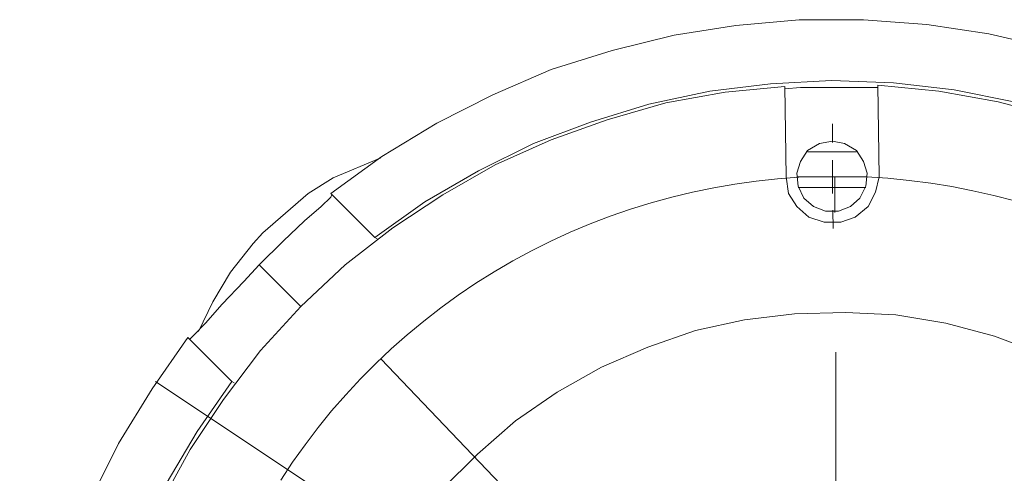
# Model space of a CAD drawing. Units: inches. Extents: x 0 to 16.5, y 0 to 11.7.
# Drawn here: x 12.1 to 13.2, y 5.8 to 6.3 of the extents above; entities that cross this region are included whole.
import ezdxf

# ---------------------------------------------------------------- set-up
doc = ezdxf.new("R2010")
doc.units = ezdxf.units.IN
doc.header["$MEASUREMENT"] = 0
for name, pattern in [('AI-Linetype-10', [0.75, 0.6, -0.05, 0.05, -0.05]), ('AI-Linetype-11', [0.75, 0.6, -0.05, 0.05, -0.05]), ('AI-Linetype-24', [0.75, 0.6, -0.05, 0.05, -0.05]), ('AI-Linetype-6', [0.75, 0.6, -0.05, 0.05, -0.05]), ('AI-Linetype-8', [0.75, 0.6, -0.05, 0.05, -0.05])]:
    doc.linetypes.add(name, pattern=pattern)
doc.layers.add('Layer 1', color=7, linetype='Continuous', lineweight=0)

msp = doc.modelspace()

# ---------------------------------------------------------------- linework, layer by layer
at = {"layer": 'Layer 1', "color": 18, "linetype": 'AI-Linetype-10', "lineweight": 18, "true_color": 0x000000}
msp.add_line((13.0209, 6.1803), (13.0207, 6.2019), dxfattribs=at)
at = {"layer": 'Layer 1', "color": 18, "linetype": 'AI-Linetype-11', "lineweight": 18, "true_color": 0x000000}
msp.add_line((13.0212, 6.1015), (13.0214, 6.0799), dxfattribs=at)
at = {"layer": 'Layer 1', "color": 18, "linetype": 'AI-Linetype-24', "lineweight": 18, "true_color": 0x000000}
msp.add_line((13.0248, 5.4125), (13.0248, 5.9357), dxfattribs=at)
at = {"layer": 'Layer 1', "color": 18, "linetype": 'AI-Linetype-6', "lineweight": 18, "true_color": 0x000000}
msp.add_lwpolyline([(12.9817, 6.1397), (12.9567, 6.1379), (12.9318, 6.1352), (12.907, 6.1318), (12.8823, 6.1275), (12.8578, 6.1225), (12.8334, 6.1167), (12.8093, 6.11), (12.7854, 6.1026), (12.7617, 6.0944), (12.7383, 6.0854), (12.7152, 6.0757), (12.6925, 6.0652), (12.6701, 6.054), (12.6481, 6.0421), (12.6264, 6.0294), (12.6052, 6.0161), (12.5845, 6.002), (12.5642, 5.9873), (12.5444, 5.972), (12.5251, 5.956), (12.5064, 5.9394), (12.4882, 5.9222), (12.4706, 5.9044), (12.4535, 5.886), (12.4371, 5.8671), (12.4213, 5.8477), (12.4061, 5.8277), (12.3916, 5.8073), (12.3778, 5.7864)], dxfattribs=at)
at = {"layer": 'Layer 1', "color": 18, "linetype": 'AI-Linetype-8', "lineweight": 18, "true_color": 0x000000}
msp.add_lwpolyline([(13.2331, 6.1121), (13.2089, 6.1185), (13.1845, 6.1241), (13.1599, 6.1289), (13.1352, 6.1329), (13.1103, 6.1361), (13.0854, 6.1385), (13.0604, 6.1401)], dxfattribs=at)
at = {"layer": 'Layer 1', "color": 18, "lineweight": 18, "true_color": 0x000000}
for points, knots in [([(13.6042, 6.1264), (13.6042, 6.1264), (13.5444, 6.1694), (13.5444, 6.1694), (13.5444, 6.1694), (13.4806, 6.2069), (13.4806, 6.2069), (13.4806, 6.2069), (13.4153, 6.2403), (13.4153, 6.2403), (13.4153, 6.2403), (13.3458, 6.2681), (13.3458, 6.2681), (13.3458, 6.2681), (13.275, 6.2903), (13.275, 6.2903), (13.275, 6.2903), (13.2028, 6.3069), (13.2028, 6.3069), (13.2028, 6.3069), (13.1306, 6.3181), (13.1306, 6.3181), (13.1306, 6.3181), (13.0569, 6.3236), (13.0569, 6.3236), (13.0569, 6.3236), (12.9819, 6.3236), (12.9819, 6.3236), (12.9819, 6.3236), (12.9083, 6.3167), (12.9083, 6.3167), (12.9083, 6.3167), (12.8361, 6.3056), (12.8361, 6.3056), (12.8361, 6.3056), (12.7639, 6.2875), (12.7639, 6.2875), (12.7639, 6.2875), (12.6931, 6.2653), (12.6931, 6.2653), (12.6931, 6.2653), (12.625, 6.2361), (12.625, 6.2361), (12.625, 6.2361), (12.5597, 6.2028), (12.5597, 6.2028), (12.5597, 6.2028), (12.4958, 6.1639), (12.4958, 6.1639), (12.4958, 6.1639), (12.4361, 6.1208), (12.4361, 6.1208)], [0, 0, 0, 0, 1, 1, 1, 2, 2, 2, 3, 3, 3, 4, 4, 4, 5, 5, 5, 6, 6, 6, 7, 7, 7, 8, 8, 8, 9, 9, 9, 10, 10, 10, 11, 11, 11, 12, 12, 12, 13, 13, 13, 14, 14, 14, 15, 15, 15, 16, 16, 16, 17, 17, 17, 17]), ([(12.9653, 6.2458), (12.9653, 6.2458), (12.8958, 6.2389), (12.8958, 6.2389), (12.8958, 6.2389), (12.8264, 6.2264), (12.8264, 6.2264), (12.8264, 6.2264), (12.7583, 6.2069), (12.7583, 6.2069), (12.7583, 6.2069), (12.6931, 6.1833), (12.6931, 6.1833), (12.6931, 6.1833), (12.6278, 6.1542), (12.6278, 6.1542), (12.6278, 6.1542), (12.5667, 6.1194), (12.5667, 6.1194), (12.5667, 6.1194), (12.5083, 6.0806), (12.5083, 6.0806), (12.5083, 6.0806), (12.4528, 6.0375), (12.4528, 6.0375), (12.4528, 6.0375), (12.4014, 5.9889), (12.4014, 5.9889), (12.4014, 5.9889), (12.3542, 5.9375), (12.3542, 5.9375), (12.3542, 5.9375), (12.3111, 5.8806), (12.3111, 5.8806), (12.3111, 5.8806), (12.2722, 5.8222), (12.2722, 5.8222), (12.2722, 5.8222), (12.2389, 5.7611), (12.2389, 5.7611), (12.2389, 5.7611), (12.2097, 5.6958), (12.2097, 5.6958), (12.2097, 5.6958), (12.1861, 5.6292), (12.1861, 5.6292), (12.1861, 5.6292), (12.1694, 5.5611), (12.1694, 5.5611), (12.1694, 5.5611), (12.1569, 5.4931), (12.1569, 5.4931), (12.1569, 5.4931), (12.15, 5.4222), (12.15, 5.4222)], [0, 0, 0, 0, 1, 1, 1, 2, 2, 2, 3, 3, 3, 4, 4, 4, 5, 5, 5, 6, 6, 6, 7, 7, 7, 8, 8, 8, 9, 9, 9, 10, 10, 10, 11, 11, 11, 12, 12, 12, 13, 13, 13, 14, 14, 14, 15, 15, 15, 16, 16, 16, 17, 17, 17, 18, 18, 18, 18]), ([(13.5542, 6.075), (13.5542, 6.075), (13.4944, 6.1153), (13.4944, 6.1153), (13.4944, 6.1153), (13.4333, 6.1514), (13.4333, 6.1514), (13.4333, 6.1514), (13.3681, 6.1819), (13.3681, 6.1819), (13.3681, 6.1819), (13.3014, 6.2069), (13.3014, 6.2069), (13.3014, 6.2069), (13.2319, 6.2278), (13.2319, 6.2278), (13.2319, 6.2278), (13.1625, 6.2417), (13.1625, 6.2417), (13.1625, 6.2417), (13.0917, 6.25), (13.0917, 6.25), (13.0917, 6.25), (13.0195, 6.2528), (13.0195, 6.2528), (13.0195, 6.2528), (12.9486, 6.2486), (12.9486, 6.2486), (12.9486, 6.2486), (12.8778, 6.2403), (12.8778, 6.2403), (12.8778, 6.2403), (12.8069, 6.225), (12.8069, 6.225), (12.8069, 6.225), (12.7389, 6.2042), (12.7389, 6.2042), (12.7389, 6.2042), (12.6722, 6.1792), (12.6722, 6.1792), (12.6722, 6.1792), (12.6083, 6.1472), (12.6083, 6.1472), (12.6083, 6.1472), (12.5458, 6.1111), (12.5458, 6.1111), (12.5458, 6.1111), (12.4875, 6.0694), (12.4875, 6.0694)], [0, 0, 0, 0, 1, 1, 1, 2, 2, 2, 3, 3, 3, 4, 4, 4, 5, 5, 5, 6, 6, 6, 7, 7, 7, 8, 8, 8, 9, 9, 9, 10, 10, 10, 11, 11, 11, 12, 12, 12, 13, 13, 13, 14, 14, 14, 15, 15, 15, 16, 16, 16, 16]), ([(13.0736, 6.2444), (13.0736, 6.2444), (13.0556, 6.2444), (13.0556, 6.2444), (13.0556, 6.2444), (12.9833, 6.2444), (12.9833, 6.2444), (12.9833, 6.2444), (12.9653, 6.2431), (12.9653, 6.2431)], [0, 0, 0, 0, 1, 1, 1, 2, 2, 2, 3, 3, 3, 3]), ([(13.8986, 5.4306), (13.8986, 5.4306), (13.8903, 5.5014), (13.8903, 5.5014), (13.8903, 5.5014), (13.8778, 5.5694), (13.8778, 5.5694), (13.8778, 5.5694), (13.8583, 5.6375), (13.8583, 5.6375), (13.8583, 5.6375), (13.8347, 5.7042), (13.8347, 5.7042), (13.8347, 5.7042), (13.8056, 5.7681), (13.8056, 5.7681), (13.8056, 5.7681), (13.7708, 5.8292), (13.7708, 5.8292), (13.7708, 5.8292), (13.7319, 5.8889), (13.7319, 5.8889), (13.7319, 5.8889), (13.6889, 5.9431), (13.6889, 5.9431), (13.6889, 5.9431), (13.6403, 5.9944), (13.6403, 5.9944), (13.6403, 5.9944), (13.5889, 6.0431), (13.5889, 6.0431), (13.5889, 6.0431), (13.5333, 6.0861), (13.5333, 6.0861), (13.5333, 6.0861), (13.4736, 6.1236), (13.4736, 6.1236), (13.4736, 6.1236), (13.4125, 6.1583), (13.4125, 6.1583), (13.4125, 6.1583), (13.3472, 6.1861), (13.3472, 6.1861), (13.3472, 6.1861), (13.2819, 6.2097), (13.2819, 6.2097), (13.2819, 6.2097), (13.2139, 6.2278), (13.2139, 6.2278), (13.2139, 6.2278), (13.1445, 6.2403), (13.1445, 6.2403), (13.1445, 6.2403), (13.0736, 6.2472), (13.0736, 6.2472)], [0, 0, 0, 0, 1, 1, 1, 2, 2, 2, 3, 3, 3, 4, 4, 4, 5, 5, 5, 6, 6, 6, 7, 7, 7, 8, 8, 8, 9, 9, 9, 10, 10, 10, 11, 11, 11, 12, 12, 12, 13, 13, 13, 14, 14, 14, 15, 15, 15, 16, 16, 16, 17, 17, 17, 18, 18, 18, 18]), ([(13.0208, 6.1819), (13.0208, 6.1819), (13.0056, 6.1792), (13.0056, 6.1792), (13.0056, 6.1792), (12.9917, 6.1708), (12.9917, 6.1708), (12.9917, 6.1708), (12.9833, 6.1583), (12.9833, 6.1583), (12.9833, 6.1583), (12.9792, 6.1444), (12.9792, 6.1444), (12.9792, 6.1444), (12.9806, 6.1292), (12.9806, 6.1292), (12.9806, 6.1292), (12.9875, 6.1153), (12.9875, 6.1153), (12.9875, 6.1153), (12.9986, 6.1056), (12.9986, 6.1056), (12.9986, 6.1056), (13.0125, 6.1), (13.0125, 6.1), (13.0125, 6.1), (13.0278, 6.1), (13.0278, 6.1), (13.0278, 6.1), (13.0417, 6.1056), (13.0417, 6.1056), (13.0417, 6.1056), (13.0528, 6.1153), (13.0528, 6.1153), (13.0528, 6.1153), (13.0597, 6.1292), (13.0597, 6.1292), (13.0597, 6.1292), (13.0611, 6.1444), (13.0611, 6.1444), (13.0611, 6.1444), (13.0569, 6.1583), (13.0569, 6.1583), (13.0569, 6.1583), (13.0486, 6.1708), (13.0486, 6.1708), (13.0486, 6.1708), (13.0347, 6.1792), (13.0347, 6.1792), (13.0347, 6.1792), (13.0208, 6.1819), (13.0208, 6.1819)], [0, 0, 0, 0, 1, 1, 1, 2, 2, 2, 3, 3, 3, 4, 4, 4, 5, 5, 5, 6, 6, 6, 7, 7, 7, 8, 8, 8, 9, 9, 9, 10, 10, 10, 11, 11, 11, 12, 12, 12, 13, 13, 13, 14, 14, 14, 15, 15, 15, 16, 16, 16, 17, 17, 17, 17]), ([(12.2819, 5.9597), (12.2819, 5.9597), (12.2986, 5.9944), (12.2986, 5.9944), (12.2986, 5.9944), (12.3194, 6.0292), (12.3194, 6.0292), (12.3194, 6.0292), (12.3458, 6.0625), (12.3458, 6.0625), (12.3458, 6.0625), (12.3569, 6.075), (12.3569, 6.075), (12.3569, 6.075), (12.4097, 6.1208), (12.4097, 6.1208), (12.4097, 6.1208), (12.4389, 6.1389), (12.4389, 6.1389), (12.4389, 6.1389), (12.4944, 6.1625), (12.4944, 6.1625)], [0, 0, 0, 0, 1, 1, 1, 2, 2, 2, 3, 3, 3, 4, 4, 4, 5, 5, 5, 6, 6, 6, 7, 7, 7, 7]), ([(13.075, 6.1403), (13.075, 6.1403), (13.0708, 6.1222), (13.0708, 6.1222), (13.0708, 6.1222), (13.0625, 6.1056), (13.0625, 6.1056), (13.0625, 6.1056), (13.0472, 6.0931), (13.0472, 6.0931), (13.0472, 6.0931), (13.0306, 6.0875), (13.0306, 6.0875), (13.0306, 6.0875), (13.0111, 6.0875), (13.0111, 6.0875), (13.0111, 6.0875), (12.9931, 6.0931), (12.9931, 6.0931), (12.9931, 6.0931), (12.9792, 6.1056), (12.9792, 6.1056), (12.9792, 6.1056), (12.9694, 6.1208), (12.9694, 6.1208), (12.9694, 6.1208), (12.9667, 6.1403), (12.9667, 6.1403)], [0, 0, 0, 0, 1, 1, 1, 2, 2, 2, 3, 3, 3, 4, 4, 4, 5, 5, 5, 6, 6, 6, 7, 7, 7, 8, 8, 8, 9, 9, 9, 9]), ([(13.0208, 6.1403), (13.0208, 6.1403), (13.0181, 6.1403), (13.0181, 6.1403), (13.0181, 6.1403), (13.0153, 6.1403), (13.0153, 6.1403), (13.0153, 6.1403), (13.0125, 6.1403), (13.0125, 6.1403), (13.0125, 6.1403), (13.0111, 6.1403), (13.0111, 6.1403), (13.0111, 6.1403), (13.0083, 6.1403), (13.0083, 6.1403), (13.0083, 6.1403), (13.0056, 6.1403), (13.0056, 6.1403), (13.0056, 6.1403), (13.0028, 6.1403), (13.0028, 6.1403), (13.0028, 6.1403), (13, 6.1403), (13, 6.1403)], [0, 0, 0, 0, 1, 1, 1, 2, 2, 2, 3, 3, 3, 4, 4, 4, 5, 5, 5, 6, 6, 6, 7, 7, 7, 8, 8, 8, 8]), ([(13.0208, 6.1403), (13.0208, 6.1403), (13.0222, 6.1403), (13.0222, 6.1403), (13.0222, 6.1403), (13.025, 6.1403), (13.025, 6.1403), (13.025, 6.1403), (13.0278, 6.1403), (13.0278, 6.1403), (13.0278, 6.1403), (13.0306, 6.1403), (13.0306, 6.1403), (13.0306, 6.1403), (13.0333, 6.1403), (13.0333, 6.1403), (13.0333, 6.1403), (13.0347, 6.1403), (13.0347, 6.1403), (13.0347, 6.1403), (13.0375, 6.1403), (13.0375, 6.1403), (13.0375, 6.1403), (13.0403, 6.1403), (13.0403, 6.1403)], [0, 0, 0, 0, 1, 1, 1, 2, 2, 2, 3, 3, 3, 4, 4, 4, 5, 5, 5, 6, 6, 6, 7, 7, 7, 8, 8, 8, 8]), ([(13.0236, 6.1403), (13.0236, 6.1403), (13.0236, 6.1403), (13.0236, 6.1403), (13.0236, 6.1403), (13.0236, 6.1389), (13.0236, 6.1389), (13.0236, 6.1389), (13.0236, 6.1361), (13.0236, 6.1361), (13.0236, 6.1361), (13.0236, 6.1347), (13.0236, 6.1347), (13.0236, 6.1347), (13.0236, 6.1333), (13.0236, 6.1333), (13.0236, 6.1333), (13.0236, 6.1306), (13.0236, 6.1306), (13.0236, 6.1306), (13.0236, 6.1278), (13.0236, 6.1278)], [0, 0, 0, 0, 1, 1, 1, 2, 2, 2, 3, 3, 3, 4, 4, 4, 5, 5, 5, 6, 6, 6, 7, 7, 7, 7]), ([(13.0236, 6.1278), (13.0236, 6.1278), (12.9903, 6.1278), (12.9903, 6.1278), (12.9903, 6.1278), (12.9806, 6.1278), (12.9806, 6.1278)], [0, 0, 0, 0, 1, 1, 1, 2, 2, 2, 2]), ([(13.0597, 6.1278), (13.0597, 6.1278), (13.0583, 6.1278), (13.0583, 6.1278), (13.0583, 6.1278), (13.0236, 6.1278), (13.0236, 6.1278)], [0, 0, 0, 0, 1, 1, 1, 2, 2, 2, 2]), ([(12.3528, 6.0375), (12.3528, 6.0375), (12.3806, 6.0653), (12.3806, 6.0653), (12.3806, 6.0653), (12.4056, 6.0889), (12.4056, 6.0889), (12.4056, 6.0889), (12.425, 6.1056), (12.425, 6.1056), (12.425, 6.1056), (12.4361, 6.1167), (12.4361, 6.1167), (12.4361, 6.1167), (12.4375, 6.1194), (12.4375, 6.1194)], [0, 0, 0, 0, 1, 1, 1, 2, 2, 2, 3, 3, 3, 4, 4, 4, 5, 5, 5, 5]), ([(12.2722, 5.9514), (12.2722, 5.9514), (12.2764, 5.9556), (12.2764, 5.9556), (12.2764, 5.9556), (12.2903, 5.9694), (12.2903, 5.9694), (12.2903, 5.9694), (12.3097, 5.9917), (12.3097, 5.9917), (12.3097, 5.9917), (12.3347, 6.0181), (12.3347, 6.0181), (12.3347, 6.0181), (12.3528, 6.0375), (12.3528, 6.0375)], [0, 0, 0, 0, 1, 1, 1, 2, 2, 2, 3, 3, 3, 4, 4, 4, 5, 5, 5, 5]), ([(13.6347, 5.375), (13.6347, 5.375), (13.6306, 5.4347), (13.6306, 5.4347), (13.6306, 5.4347), (13.6222, 5.4931), (13.6222, 5.4931), (13.6222, 5.4931), (13.6083, 5.55), (13.6083, 5.55), (13.6083, 5.55), (13.5875, 5.6056), (13.5875, 5.6056), (13.5875, 5.6056), (13.5625, 5.6583), (13.5625, 5.6583), (13.5625, 5.6583), (13.5333, 5.7097), (13.5333, 5.7097), (13.5333, 5.7097), (13.4986, 5.7569), (13.4986, 5.7569), (13.4986, 5.7569), (13.4583, 5.8014), (13.4583, 5.8014), (13.4583, 5.8014), (13.4153, 5.8403), (13.4153, 5.8403), (13.4153, 5.8403), (13.3681, 5.8764), (13.3681, 5.8764), (13.3681, 5.8764), (13.3181, 5.9069), (13.3181, 5.9069), (13.3181, 5.9069), (13.2653, 5.9333), (13.2653, 5.9333), (13.2653, 5.9333), (13.2097, 5.9542), (13.2097, 5.9542), (13.2097, 5.9542), (13.1528, 5.9694), (13.1528, 5.9694), (13.1528, 5.9694), (13.0944, 5.9792), (13.0944, 5.9792), (13.0944, 5.9792), (13.0361, 5.9819), (13.0361, 5.9819), (13.0361, 5.9819), (12.9764, 5.9806), (12.9764, 5.9806), (12.9764, 5.9806), (12.9181, 5.9736), (12.9181, 5.9736), (12.9181, 5.9736), (12.8611, 5.9611), (12.8611, 5.9611), (12.8611, 5.9611), (12.8056, 5.9417), (12.8056, 5.9417), (12.8056, 5.9417), (12.7514, 5.9181), (12.7514, 5.9181), (12.7514, 5.9181), (12.7, 5.8889), (12.7, 5.8889), (12.7, 5.8889), (12.6514, 5.8556), (12.6514, 5.8556), (12.6514, 5.8556), (12.6069, 5.8167), (12.6069, 5.8167), (12.6069, 5.8167), (12.5653, 5.775), (12.5653, 5.775), (12.5653, 5.775), (12.5292, 5.7292), (12.5292, 5.7292), (12.5292, 5.7292), (12.4972, 5.6792), (12.4972, 5.6792), (12.4972, 5.6792), (12.4694, 5.6264), (12.4694, 5.6264), (12.4694, 5.6264), (12.4472, 5.5722), (12.4472, 5.5722), (12.4472, 5.5722), (12.4306, 5.5153), (12.4306, 5.5153), (12.4306, 5.5153), (12.4194, 5.4583), (12.4194, 5.4583), (12.4194, 5.4583), (12.4139, 5.3986), (12.4139, 5.3986), (12.4139, 5.3986), (12.4153, 5.3403), (12.4153, 5.3403), (12.4153, 5.3403), (12.4208, 5.2819), (12.4208, 5.2819), (12.4208, 5.2819), (12.4319, 5.2236), (12.4319, 5.2236), (12.4319, 5.2236), (12.45, 5.1667), (12.45, 5.1667), (12.45, 5.1667), (12.4722, 5.1125), (12.4722, 5.1125), (12.4722, 5.1125), (12.5, 5.0611), (12.5, 5.0611), (12.5, 5.0611), (12.5319, 5.0111), (12.5319, 5.0111), (12.5319, 5.0111), (12.5694, 4.9653), (12.5694, 4.9653), (12.5694, 4.9653), (12.6111, 4.9236), (12.6111, 4.9236), (12.6111, 4.9236), (12.6556, 4.8861), (12.6556, 4.8861), (12.6556, 4.8861), (12.7042, 4.8528), (12.7042, 4.8528), (12.7042, 4.8528), (12.7569, 4.8236), (12.7569, 4.8236), (12.7569, 4.8236), (12.8111, 4.8014), (12.8111, 4.8014), (12.8111, 4.8014), (12.8667, 4.7833), (12.8667, 4.7833), (12.8667, 4.7833), (12.925, 4.7708), (12.925, 4.7708), (12.925, 4.7708), (12.9833, 4.7639), (12.9833, 4.7639), (12.9833, 4.7639), (13.0417, 4.7625), (13.0417, 4.7625), (13.0417, 4.7625), (13.1, 4.7667), (13.1, 4.7667), (13.1, 4.7667), (13.1583, 4.7778), (13.1583, 4.7778), (13.1583, 4.7778), (13.2153, 4.7931), (13.2153, 4.7931), (13.2153, 4.7931), (13.2708, 4.8139), (13.2708, 4.8139), (13.2708, 4.8139), (13.3236, 4.8403), (13.3236, 4.8403), (13.3236, 4.8403), (13.3736, 4.8722), (13.3736, 4.8722), (13.3736, 4.8722), (13.4194, 4.9083), (13.4194, 4.9083), (13.4194, 4.9083), (13.4625, 4.9486), (13.4625, 4.9486), (13.4625, 4.9486), (13.5014, 4.9931), (13.5014, 4.9931), (13.5014, 4.9931), (13.5361, 5.0403), (13.5361, 5.0403), (13.5361, 5.0403), (13.5653, 5.0917), (13.5653, 5.0917), (13.5653, 5.0917), (13.5903, 5.1458), (13.5903, 5.1458), (13.5903, 5.1458), (13.6097, 5.2014), (13.6097, 5.2014), (13.6097, 5.2014), (13.6236, 5.2583), (13.6236, 5.2583), (13.6236, 5.2583), (13.6319, 5.3167), (13.6319, 5.3167), (13.6319, 5.3167), (13.6347, 5.375), (13.6347, 5.375)], [0, 0, 0, 0, 1, 1, 1, 2, 2, 2, 3, 3, 3, 4, 4, 4, 5, 5, 5, 6, 6, 6, 7, 7, 7, 8, 8, 8, 9, 9, 9, 10, 10, 10, 11, 11, 11, 12, 12, 12, 13, 13, 13, 14, 14, 14, 15, 15, 15, 16, 16, 16, 17, 17, 17, 18, 18, 18, 19, 19, 19, 20, 20, 20, 21, 21, 21, 22, 22, 22, 23, 23, 23, 24, 24, 24, 25, 25, 25, 26, 26, 26, 27, 27, 27, 28, 28, 28, 29, 29, 29, 30, 30, 30, 31, 31, 31, 32, 32, 32, 33, 33, 33, 34, 34, 34, 35, 35, 35, 36, 36, 36, 37, 37, 37, 38, 38, 38, 39, 39, 39, 40, 40, 40, 41, 41, 41, 42, 42, 42, 43, 43, 43, 44, 44, 44, 45, 45, 45, 46, 46, 46, 47, 47, 47, 48, 48, 48, 49, 49, 49, 50, 50, 50, 51, 51, 51, 52, 52, 52, 53, 53, 53, 54, 54, 54, 55, 55, 55, 56, 56, 56, 57, 57, 57, 58, 58, 58, 59, 59, 59, 60, 60, 60, 61, 61, 61, 62, 62, 62, 63, 63, 63, 64, 64, 64, 65, 65, 65, 65]), ([(12.2695, 5.9528), (12.2695, 5.9528), (12.2278, 5.8931), (12.2278, 5.8931), (12.2278, 5.8931), (12.1889, 5.8292), (12.1889, 5.8292), (12.1889, 5.8292), (12.1556, 5.7625), (12.1556, 5.7625), (12.1556, 5.7625), (12.1278, 5.6944), (12.1278, 5.6944), (12.1278, 5.6944), (12.1056, 5.6236), (12.1056, 5.6236), (12.1056, 5.6236), (12.0889, 5.5514), (12.0889, 5.5514), (12.0889, 5.5514), (12.0778, 5.4792), (12.0778, 5.4792), (12.0778, 5.4792), (12.0736, 5.4042), (12.0736, 5.4042), (12.0736, 5.4042), (12.0736, 5.3306), (12.0736, 5.3306), (12.0736, 5.3306), (12.0792, 5.2569), (12.0792, 5.2569), (12.0792, 5.2569), (12.0917, 5.1833), (12.0917, 5.1833), (12.0917, 5.1833), (12.1083, 5.1125), (12.1083, 5.1125), (12.1083, 5.1125), (12.1319, 5.0417), (12.1319, 5.0417), (12.1319, 5.0417), (12.1597, 4.9736), (12.1597, 4.9736), (12.1597, 4.9736), (12.1931, 4.9069), (12.1931, 4.9069), (12.1931, 4.9069), (12.2319, 4.8444), (12.2319, 4.8444), (12.2319, 4.8444), (12.2764, 4.7847), (12.2764, 4.7847)], [0, 0, 0, 0, 1, 1, 1, 2, 2, 2, 3, 3, 3, 4, 4, 4, 5, 5, 5, 6, 6, 6, 7, 7, 7, 8, 8, 8, 9, 9, 9, 10, 10, 10, 11, 11, 11, 12, 12, 12, 13, 13, 13, 14, 14, 14, 15, 15, 15, 16, 16, 16, 17, 17, 17, 17]), ([(12.3208, 5.9014), (12.3208, 5.9014), (12.2806, 5.8431), (12.2806, 5.8431), (12.2806, 5.8431), (12.2444, 5.7819), (12.2444, 5.7819), (12.2444, 5.7819), (12.2139, 5.7167), (12.2139, 5.7167), (12.2139, 5.7167), (12.1889, 5.65), (12.1889, 5.65), (12.1889, 5.65), (12.1694, 5.5806), (12.1694, 5.5806), (12.1694, 5.5806), (12.1556, 5.5111), (12.1556, 5.5111), (12.1556, 5.5111), (12.1472, 5.4403), (12.1472, 5.4403), (12.1472, 5.4403), (12.1445, 5.3681), (12.1445, 5.3681), (12.1445, 5.3681), (12.1472, 5.2972), (12.1472, 5.2972), (12.1472, 5.2972), (12.1569, 5.225), (12.1569, 5.225), (12.1569, 5.225), (12.1708, 5.1556), (12.1708, 5.1556), (12.1708, 5.1556), (12.1917, 5.0875), (12.1917, 5.0875), (12.1917, 5.0875), (12.2181, 5.0208), (12.2181, 5.0208), (12.2181, 5.0208), (12.2486, 4.9556), (12.2486, 4.9556), (12.2486, 4.9556), (12.2847, 4.8944), (12.2847, 4.8944), (12.2847, 4.8944), (12.3264, 4.8361), (12.3264, 4.8361)], [0, 0, 0, 0, 1, 1, 1, 2, 2, 2, 3, 3, 3, 4, 4, 4, 5, 5, 5, 6, 6, 6, 7, 7, 7, 8, 8, 8, 9, 9, 9, 10, 10, 10, 11, 11, 11, 12, 12, 12, 13, 13, 13, 14, 14, 14, 15, 15, 15, 16, 16, 16, 16])]:
    msp.add_open_spline(points, degree=3, knots=knots, dxfattribs=at)
for points in [[(12.9667, 6.1403), (12.9667, 6.1403), (12.9653, 6.2458), (12.9653, 6.2458)], [(13.0736, 6.2472), (13.0736, 6.2472), (13.075, 6.1403), (13.075, 6.1403)], [(12.9917, 6.1694), (12.9917, 6.1694), (13.0486, 6.1694), (13.0486, 6.1694)], [(13.0208, 6.1403), (13.0208, 6.1403), (13.0208, 6.1597), (13.0208, 6.1597)], [(13.0611, 6.1403), (13.0611, 6.1403), (12.9792, 6.1403), (12.9792, 6.1403)], [(13.0208, 6.1403), (13.0208, 6.1403), (13.0208, 6.1208), (13.0208, 6.1208)], [(13.0236, 6.0986), (13.0236, 6.0986), (13.0236, 6.1278), (13.0236, 6.1278)], [(12.4875, 6.0694), (12.4875, 6.0694), (12.4361, 6.1208), (12.4361, 6.1208)], [(12.4903, 6.0681), (12.4903, 6.0681), (12.4875, 6.0694), (12.4875, 6.0694)], [(12.3528, 6.0375), (12.3528, 6.0375), (12.4014, 5.9889), (12.4014, 5.9889)], [(12.2695, 5.9528), (12.2695, 5.9528), (12.3208, 5.9014), (12.3208, 5.9014)], [(12.4944, 5.9278), (12.4944, 5.9278), (13.5542, 4.8167), (13.5542, 4.8167)], [(12.2319, 5.9014), (12.2319, 5.9014), (13.8153, 4.8444), (13.8153, 4.8444)], [(12.3208, 5.9014), (12.3208, 5.9014), (12.3236, 5.9), (12.3236, 5.9)]]:
    msp.add_open_spline(points, degree=3, dxfattribs=at)

doc.saveas('drawing.dxf')
